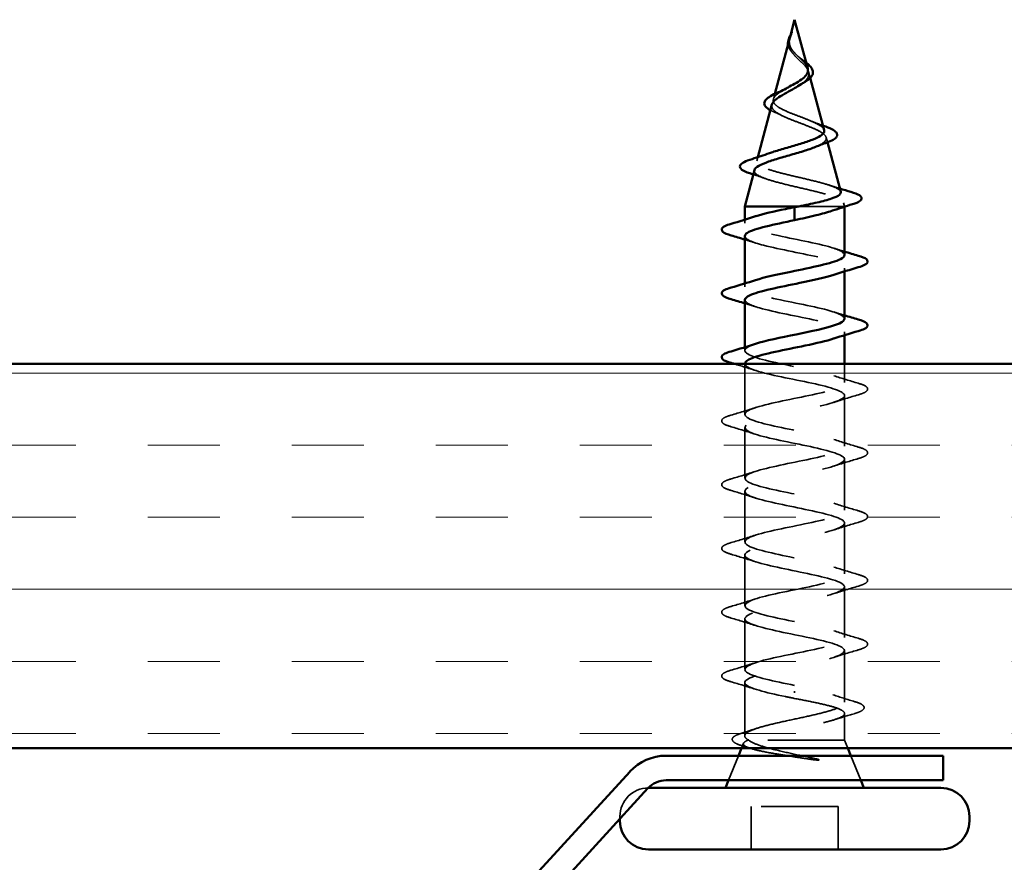
# Model space of a CAD drawing. Units: inches. Extents: x 0.2 to 32.7, y -2.4 to 56.6.
# Drawn here: x 4.1 to 5.4, y 5 to 6.1 of the extents above; entities that cross this region are included whole.
import ezdxf

# ---------------------------------------------------------------- set-up
doc = ezdxf.new("R2010")
doc.units = ezdxf.units.IN
doc.header["$MEASUREMENT"] = 0
doc.linetypes.add('DASHED', pattern=[0.2067, 0.1654, -0.0413])
for name, color, linetype, lineweight in [('Hatch (ANSI)', 7, 'Continuous', 18), ('Hidden (ANSI)', 7, 'DASHED', 35), ('Visible (ANSI)', 7, 'Continuous', 50)]:
    doc.layers.add(name, color=color, linetype=linetype, lineweight=lineweight)

msp = doc.modelspace()

# ---------------------------------------------------------------- hatches: boundary and pattern name
at = {"layer": 'Hatch (ANSI)', "true_color": 0x804000}
h = msp.add_hatch(dxfattribs=at)
h.set_pattern_fill('INSUL', color=36, scale=0.75, style=0)
h.paths.add_polyline_path([(1.52885, 5.63738), (10.09034, 5.63738), (10.09034, 5.13738), (1.52885, 5.13738)])

# ---------------------------------------------------------------- linework, layer by layer
at = {"layer": 'Hidden (ANSI)', "ltscale": 0.008083}
msp.add_line((5.14996, 6.06636), (5.14885, 6.06221), dxfattribs=at)
at = {"layer": 'Hidden (ANSI)', "ltscale": 0.015505}
msp.add_line((5.1732, 6.01752), (5.17531, 6.00961), dxfattribs=at)
at = {"layer": 'Hidden (ANSI)', "ltscale": 0.01352}
msp.add_line((5.12921, 5.98879), (5.12736, 5.98188), dxfattribs=at)
at = {"layer": 'Hidden (ANSI)', "ltscale": 0.012544}
msp.add_line((5.19602, 5.9322), (5.19773, 5.92578), dxfattribs=at)
at = {"layer": 'Hidden (ANSI)', "ltscale": 0.009598}
msp.add_line((5.10719, 5.90647), (5.10587, 5.90155), dxfattribs=at)
at = {"layer": 'Hidden (ANSI)', "ltscale": 0.008756}
msp.add_line((5.21884, 5.84687), (5.22004, 5.84238), dxfattribs=at)
at = {"layer": 'Hidden (ANSI)', "ltscale": 0.143024}
msp.add_line((5.21652, 5.84238), (5.1605, 5.84238), dxfattribs=at)
at = {"layer": 'Hidden (ANSI)', "ltscale": 0.040848}
msp.add_line((5.22004, 5.84238), (5.21652, 5.84238), dxfattribs=at)
at = {"layer": 'Hidden (ANSI)', "ltscale": 0.000604806}
msp.add_line((5.22004, 5.84201), (5.22004, 5.84238), dxfattribs=at)
at = {"layer": 'Hidden (ANSI)', "ltscale": 0.008255}
for p, q in [((5.09004, 5.82063), (5.09004, 5.82501)), ((5.22004, 5.75774), (5.22004, 5.76213)), ((5.09004, 5.73763), (5.09004, 5.74201)), ((5.22004, 5.67474), (5.22004, 5.67913)), ((5.09004, 5.65463), (5.09004, 5.65901))]:
    msp.add_line(p, q, dxfattribs=at)
at = {"layer": 'Hidden (ANSI)', "ltscale": 0.125134}
msp.add_line((5.09004, 5.57163), (5.09004, 5.63738), dxfattribs=at)
at = {"layer": 'Hidden (ANSI)', "ltscale": 0.046089}
msp.add_line((5.22004, 5.61313), (5.22004, 5.63738), dxfattribs=at)
at = {"layer": 'Hidden (ANSI)', "ltscale": 0.12561}
for p, q in [((5.22004, 5.53013), (5.22004, 5.59613)), ((5.09004, 5.48863), (5.09004, 5.55463)), ((5.22004, 5.44713), (5.22004, 5.51313)), ((5.09004, 5.40563), (5.09004, 5.47163)), ((5.22004, 5.36413), (5.22004, 5.43013)), ((5.09004, 5.32263), (5.09004, 5.38863)), ((5.22004, 5.28113), (5.22004, 5.34713)), ((5.09004, 5.23963), (5.09004, 5.30563))]:
    msp.add_line(p, q, dxfattribs=at)
at = {"layer": 'Hidden (ANSI)', "ltscale": 0.127866}
msp.add_line((5.22004, 5.19694), (5.22004, 5.26413), dxfattribs=at)
at = {"layer": 'Hidden (ANSI)', "ltscale": 0.132378}
msp.add_line((5.09004, 5.15307), (5.09004, 5.22263), dxfattribs=at)
at = {"layer": 'Hidden (ANSI)', "ltscale": 0.004924}
msp.add_line((5.15504, 5.20941), (5.15504, 5.21135), dxfattribs=at)
at = {"layer": 'Hidden (ANSI)', "ltscale": 0.06644}
msp.add_line((5.22004, 5.14738), (5.22004, 5.18231), dxfattribs=at)
at = {"layer": 'Hidden (ANSI)', "ltscale": 0.01263}
msp.add_line((5.08851, 5.14357), (5.08601, 5.13738), dxfattribs=at)
at = {"layer": 'Hidden (ANSI)', "ltscale": 0.347135}
msp.add_line((5.22004, 5.14738), (5.0937, 5.14738), dxfattribs=at)
at = {"layer": 'Hidden (ANSI)', "ltscale": 0.020437}
msp.add_line((5.22004, 5.14738), (5.22408, 5.13738), dxfattribs=at)
at = {"layer": 'Hidden (ANSI)', "ltscale": 0.065619}
for p, q in [((5.08198, 5.12738), (5.06908, 5.09538)), ((5.22811, 5.12738), (5.24101, 5.09538))]:
    msp.add_line(p, q, dxfattribs=at)
at = {"layer": 'Hidden (ANSI)', "ltscale": 0.215131}
msp.add_line((5.21154, 5.06138), (5.09854, 5.06138), dxfattribs=at)
at = {"layer": 'Hidden (ANSI)', "ltscale": 0.106563}
for p, q in [((5.09854, 5.00538), (5.09854, 5.06138)), ((5.21154, 5.00538), (5.21154, 5.06138))]:
    msp.add_line(p, q, dxfattribs=at)
at = {"layer": 'Hidden (ANSI)', "ltscale": 0.006099}
msp.add_line((4.92754, 5.04512), (4.92754, 5.04838), dxfattribs=at)
at = {"layer": 'Hidden (ANSI)', "ltscale": 0.110319}
msp.add_arc((4.96454, 5.04838), 0.037, 90.22844, 180, dxfattribs=at)
at = {"layer": 'Hidden (ANSI)', "ltscale": 0.016025}
msp.add_open_spline([(5.14813, 6.05819), (5.14821, 6.0592), (5.14837, 6.06021), (5.14893, 6.06267), (5.14939, 6.0641), (5.14993, 6.06557)], degree=3, knots=[0, 0, 0, 0, 0.009046419, 0.009046419, 0.021574315, 0.021574315, 0.021574315, 0.021574315], dxfattribs=at)
at = {"layer": 'Hidden (ANSI)', "ltscale": 0.007803}
msp.add_open_spline([(5.14993, 6.06557), (5.15053, 6.06722), (5.15108, 6.0685), (5.15137, 6.06914), (5.15141, 6.06923), (5.15145, 6.06931)], degree=3, knots=[0, 0, 0, 0, 0.01397013, 0.01397013, 0.015966772, 0.015966772, 0.015966772, 0.015966772], dxfattribs=at)
at = {"layer": 'Hidden (ANSI)', "ltscale": 0.02711}
msp.add_open_spline([(5.15194, 6.04249), (5.15018, 6.04445), (5.14869, 6.04655), (5.14705, 6.05016), (5.14662, 6.05167), (5.14643, 6.05319)], degree=3, knots=[0, 0, 0, 0, 0.021449692, 0.021449692, 0.036094367, 0.036094367, 0.036094367, 0.036094367], dxfattribs=at)
at = {"layer": 'Hidden (ANSI)', "ltscale": 0.159827}
msp.add_open_spline([(5.14755, 6.05592), (5.14734, 6.05311), (5.14777, 6.05048), (5.14996, 6.04525), (5.15163, 6.04281), (5.15579, 6.03792), (5.15817, 6.03561), (5.16302, 6.03097), (5.16539, 6.02876), (5.1695, 6.02431), (5.17116, 6.02216), (5.17331, 6.01786), (5.17374, 6.01577), (5.17318, 6.01157), (5.17215, 6.00953), (5.16885, 6.00557), (5.16667, 6.0037), (5.16385, 6.00168), (5.16361, 6.00151), (5.16337, 6.00134)], degree=3, knots=[0, 0, 0, 0, 0.02542118, 0.02542118, 0.05061597, 0.05061597, 0.07599611, 0.07599611, 0.10184452, 0.10184452, 0.12835573, 0.12835573, 0.15566688, 0.15566688, 0.18387744, 0.18387744, 0.21097071, 0.21097071, 0.21345006, 0.21345006, 0.21345006, 0.21345006], dxfattribs=at)
at = {"layer": 'Hidden (ANSI)', "ltscale": 0.007186}
msp.add_open_spline([(5.14806, 6.05918), (5.14794, 6.05866), (5.14783, 6.05813), (5.14766, 6.05704), (5.14759, 6.05648), (5.14755, 6.05592)], degree=3, knots=[0, 0, 0, 0, 0.0046577974, 0.0046577974, 0.0097216205, 0.0097216205, 0.0097216205, 0.0097216205], dxfattribs=at)
at = {"layer": 'Hidden (ANSI)', "ltscale": 0.097141}
msp.add_open_spline([(5.17199, 6.02204), (5.17174, 6.02294), (5.17137, 6.02386), (5.16984, 6.02674), (5.16829, 6.02871), (5.16451, 6.03279), (5.16236, 6.03481), (5.158, 6.03902), (5.15587, 6.04111), (5.15215, 6.04549), (5.15063, 6.04767), (5.14898, 6.05133), (5.14855, 6.05269), (5.14807, 6.05544), (5.14802, 6.05679), (5.14813, 6.05819)], degree=3, knots=[0.09514628, 0.09514628, 0.09514628, 0.09514628, 0.10684016, 0.10684016, 0.13128192, 0.13128192, 0.1549776, 0.1549776, 0.17805851, 0.17805851, 0.20070773, 0.20070773, 0.21389493, 0.21389493, 0.22660204, 0.22660204, 0.22660204, 0.22660204], dxfattribs=at)
at = {"layer": 'Hidden (ANSI)', "ltscale": 0.002106}
msp.add_open_spline([(5.14831, 6.06019), (5.14822, 6.05986), (5.14813, 6.05952), (5.14806, 6.05918)], degree=3, dxfattribs=at)
at = {"layer": 'Hidden (ANSI)', "ltscale": 0.003615}
msp.add_open_spline([(5.15267, 6.04163), (5.15244, 6.04192), (5.1522, 6.04221), (5.15194, 6.04249)], degree=3, dxfattribs=at)
at = {"layer": 'Hidden (ANSI)', "ltscale": 0.008329}
msp.add_open_spline([(5.15829, 6.03876), (5.15894, 6.03812), (5.15967, 6.03748), (5.16048, 6.03686)], degree=3, dxfattribs=at)
at = {"layer": 'Hidden (ANSI)', "ltscale": 0.023657}
msp.add_open_spline([(5.16048, 6.03686), (5.16253, 6.03528), (5.16463, 6.03372), (5.16777, 6.03134), (5.1689, 6.03045), (5.16997, 6.02959)], degree=3, knots=[0, 0, 0, 0, 0.0197555, 0.0197555, 0.03155682, 0.03155682, 0.03155682, 0.03155682], dxfattribs=at)
at = {"layer": 'Hidden (ANSI)', "ltscale": 0.273476}
msp.add_open_spline([(5.19347, 5.94171), (5.19322, 5.94267), (5.19264, 5.94363), (5.19015, 5.94633), (5.18761, 5.94805), (5.18099, 5.95154), (5.17702, 5.95327), (5.1683, 5.95678), (5.16365, 5.95851), (5.1544, 5.96203), (5.14989, 5.96377), (5.14169, 5.96731), (5.13807, 5.96905), (5.13223, 5.97261), (5.13004, 5.97436), (5.12738, 5.97793), (5.1269, 5.9797), (5.12764, 5.9833), (5.12882, 5.98508), (5.13257, 5.98869), (5.13506, 5.99049), (5.1399, 5.9935), (5.14191, 5.99466), (5.14403, 5.99585)], degree=3, knots=[1.06252879, 1.06252879, 1.06252879, 1.06252879, 1.08606975, 1.08606975, 1.12732083, 1.12732083, 1.16735583, 1.16735583, 1.2061815, 1.2061815, 1.24380561, 1.24380561, 1.2802371, 1.2802371, 1.3154864, 1.3154864, 1.34956567, 1.34956567, 1.38248924, 1.38248924, 1.41427414, 1.41427414, 1.43406355, 1.43406355, 1.43406355, 1.43406355], dxfattribs=at)
at = {"layer": 'Hidden (ANSI)', "ltscale": 0.304577}
msp.add_open_spline([(5.12548, 5.97486), (5.1253, 5.97419), (5.12523, 5.97353), (5.12538, 5.97093), (5.12644, 5.96904), (5.13034, 5.96523), (5.13318, 5.96336), (5.14031, 5.95958), (5.14455, 5.95771), (5.15384, 5.95395), (5.1588, 5.95209), (5.16872, 5.94835), (5.17356, 5.9465), (5.18238, 5.94277), (5.18623, 5.94093), (5.19231, 5.93721), (5.19442, 5.93538), (5.19651, 5.93167), (5.19641, 5.92985), (5.19389, 5.92615), (5.19144, 5.92433), (5.18633, 5.92163), (5.18445, 5.92076), (5.18238, 5.9199)], degree=3, knots=[0.12073055, 0.12073055, 0.12073055, 0.12073055, 0.13294907, 0.13294907, 0.16911177, 0.16911177, 0.20648327, 0.20648327, 0.24507753, 0.24507753, 0.28490644, 0.28490644, 0.32598016, 0.32598016, 0.36830746, 0.36830746, 0.41189593, 0.41189593, 0.4567522, 0.4567522, 0.50288206, 0.50288206, 0.52520595, 0.52520595, 0.52520595, 0.52520595], dxfattribs=at)
at = {"layer": 'Hidden (ANSI)', "ltscale": 0.015929}
msp.add_open_spline([(5.12882, 5.96504), (5.12688, 5.96586), (5.1251, 5.9667), (5.12353, 5.96755)], degree=3, dxfattribs=at)
at = {"layer": 'Hidden (ANSI)', "ltscale": 0.022048}
msp.add_open_spline([(5.13808, 5.96078), (5.13518, 5.96225), (5.13205, 5.96367), (5.12882, 5.96504)], degree=3, dxfattribs=at)
at = {"layer": 'Hidden (ANSI)', "ltscale": 0.03342}
msp.add_open_spline([(5.17645, 5.95346), (5.18134, 5.95139), (5.18657, 5.94943), (5.19191, 5.94756)], degree=3, dxfattribs=at)
at = {"layer": 'Hidden (ANSI)', "ltscale": 0.409752}
msp.add_open_spline([(5.21496, 5.86138), (5.21485, 5.8618), (5.21464, 5.86222), (5.21313, 5.86432), (5.2104, 5.866), (5.20226, 5.86939), (5.19698, 5.87107), (5.18464, 5.87447), (5.17774, 5.87615), (5.1633, 5.87956), (5.15592, 5.88124), (5.1417, 5.88465), (5.135, 5.88633), (5.1232, 5.88974), (5.11819, 5.89143), (5.11053, 5.89484), (5.10791, 5.89653), (5.10539, 5.89995), (5.10546, 5.90164), (5.10822, 5.90507), (5.11083, 5.90676), (5.11672, 5.90951), (5.11925, 5.91053), (5.12207, 5.91155)], degree=3, knots=[0.24212812, 0.24212812, 0.24212812, 0.24212812, 0.25739843, 0.25739843, 0.31859094, 0.31859094, 0.37852246, 0.37852246, 0.43719409, 0.43719409, 0.49460706, 0.49460706, 0.55076272, 0.55076272, 0.60566256, 0.60566256, 0.65930824, 0.65930824, 0.71170162, 0.71170162, 0.76284473, 0.76284473, 0.79275404, 0.79275404, 0.79275404, 0.79275404], dxfattribs=at)
at = {"layer": 'Hidden (ANSI)', "ltscale": 0.399103}
msp.add_open_spline([(5.10266, 5.88953), (5.10218, 5.88775), (5.10307, 5.886), (5.10755, 5.88242), (5.11124, 5.88063), (5.12102, 5.877), (5.12706, 5.8752), (5.14073, 5.87158), (5.14825, 5.86979), (5.16376, 5.86617), (5.1716, 5.86438), (5.18652, 5.86076), (5.19342, 5.85897), (5.20531, 5.85536), (5.21012, 5.85357), (5.21646, 5.8502), (5.21825, 5.84864), (5.21932, 5.84549), (5.21855, 5.84393), (5.21652, 5.84238)], degree=3, knots=[0.80829347, 0.80829347, 0.80829347, 0.80829347, 0.86181413, 0.86181413, 0.91827504, 0.91827504, 0.97603946, 0.97603946, 1.03510922, 1.03510922, 1.09548596, 1.09548596, 1.15717118, 1.15717118, 1.22016621, 1.22016621, 1.27615211, 1.27615211, 1.33318434, 1.33318434, 1.33318434, 1.33318434], dxfattribs=at)
at = {"layer": 'Hidden (ANSI)', "ltscale": 0.031567}
msp.add_open_spline([(5.11635, 5.87873), (5.1114, 5.88055), (5.10632, 5.88231), (5.10118, 5.88401)], degree=3, dxfattribs=at)
at = {"layer": 'Hidden (ANSI)', "ltscale": 0.028043}
msp.add_open_spline([(5.19997, 5.87003), (5.20454, 5.86852), (5.20917, 5.86705), (5.21383, 5.86562)], degree=3, dxfattribs=at)
at = {"layer": 'Hidden (ANSI)', "ltscale": 0.048572}
msp.add_open_spline([(5.21652, 5.84238), (5.21381, 5.84051), (5.20961, 5.83867), (5.20415, 5.83681)], degree=3, dxfattribs=at)
at = {"layer": 'Hidden (ANSI)', "ltscale": 0.479814}
msp.add_open_spline([(5.21975, 5.77913), (5.21955, 5.78275), (5.21232, 5.78638), (5.19924, 5.79), (5.17961, 5.79544), (5.14823, 5.80088), (5.12459, 5.80632), (5.10094, 5.81176), (5.08674, 5.8172), (5.0908, 5.82264), (5.09249, 5.82491), (5.09732, 5.82718), (5.10429, 5.82945)], degree=3, knots=[42.4115008, 42.4115008, 42.4115008, 42.4115008, 43.2346931, 43.2346931, 43.2346931, 44.46997, 44.46997, 44.46997, 45.705247, 45.705247, 45.705247, 46.2212451, 46.2212451, 46.2212451, 46.2212451], dxfattribs=at)
at = {"layer": 'Hidden (ANSI)', "ltscale": 0.028264}
for points in [[(5.10402, 5.7948), (5.09941, 5.79631), (5.09474, 5.79779), (5.09004, 5.79924)], [(5.20607, 5.78795), (5.21068, 5.78644), (5.21535, 5.78496), (5.22004, 5.78351)], [(5.10402, 5.7118), (5.09941, 5.71331), (5.09474, 5.71479), (5.09004, 5.71624)], [(5.20607, 5.70495), (5.21068, 5.70344), (5.21535, 5.70196), (5.22004, 5.70051)]]:
    msp.add_open_spline(points, degree=3, dxfattribs=at)
at = {"layer": 'Hidden (ANSI)', "ltscale": 0.479802}
msp.add_open_spline([(5.09028, 5.80363), (5.09054, 5.79966), (5.09936, 5.7957), (5.11463, 5.79174), (5.13559, 5.7863), (5.16719, 5.78086), (5.1898, 5.77542), (5.21242, 5.76998), (5.22442, 5.76454), (5.21835, 5.75911), (5.21619, 5.75717), (5.2118, 5.75524), (5.20585, 5.7533)], degree=3, knots=[-45.5530935, -45.5530935, -45.5530935, -45.5530935, -44.6533359, -44.6533359, -44.6533359, -43.418059, -43.418059, -43.418059, -42.182782, -42.182782, -42.182782, -41.7433492, -41.7433492, -41.7433492, -41.7433492], dxfattribs=at)
at = {"layer": 'Hidden (ANSI)', "ltscale": 0.479797}
msp.add_open_spline([(5.21984, 5.69613), (5.21956, 5.70022), (5.21006, 5.70432), (5.1939, 5.70841), (5.17245, 5.71385), (5.14081, 5.71929), (5.11864, 5.72473), (5.09647, 5.73017), (5.08536, 5.73561), (5.09221, 5.74105), (5.09448, 5.74285), (5.09867, 5.74465), (5.10422, 5.74645)], degree=3, knots=[36.1283155, 36.1283155, 36.1283155, 36.1283155, 37.0583084, 37.0583084, 37.0583084, 38.2935853, 38.2935853, 38.2935853, 39.5288622, 39.5288622, 39.5288622, 39.9380598, 39.9380598, 39.9380598, 39.9380598], dxfattribs=at)
at = {"layer": 'Hidden (ANSI)', "ltscale": 0.479817}
msp.add_open_spline([(5.09037, 5.72063), (5.09053, 5.71714), (5.09719, 5.71364), (5.10943, 5.71015), (5.1285, 5.70471), (5.15974, 5.69927), (5.18375, 5.69383), (5.20776, 5.68839), (5.22282, 5.68296), (5.21956, 5.67752), (5.21812, 5.67511), (5.21315, 5.67271), (5.20579, 5.6703)], degree=3, knots=[-39.2699082, -39.2699082, -39.2699082, -39.2699082, -38.4769512, -38.4769512, -38.4769512, -37.2416742, -37.2416742, -37.2416742, -36.0063973, -36.0063973, -36.0063973, -35.4601639, -35.4601639, -35.4601639, -35.4601639], dxfattribs=at)
at = {"layer": 'Hidden (ANSI)', "ltscale": 1.076801}
msp.add_open_spline([(5.15504, 5.21888), (5.12828, 5.22432), (5.10248, 5.22976), (5.09367, 5.23519), (5.08486, 5.24063), (5.09367, 5.24607), (5.11463, 5.25151), (5.13559, 5.25695), (5.16719, 5.26239), (5.1898, 5.26783), (5.21242, 5.27327), (5.22442, 5.27871), (5.21835, 5.28415), (5.21228, 5.28959), (5.18859, 5.29503), (5.16197, 5.30047), (5.13536, 5.30591), (5.10776, 5.31134), (5.0963, 5.31678), (5.08484, 5.32222), (5.09036, 5.32766), (5.10943, 5.3331), (5.1285, 5.33854), (5.15974, 5.34398), (5.18375, 5.34942), (5.20776, 5.35486), (5.22282, 5.3603), (5.21956, 5.36574), (5.21631, 5.37118), (5.19498, 5.37662), (5.16882, 5.38206), (5.14267, 5.38749), (5.11357, 5.39293), (5.0996, 5.39837), (5.08563, 5.40381), (5.0878, 5.40925), (5.10475, 5.41469), (5.12171, 5.42013), (5.15224, 5.42557), (5.17737, 5.43101), (5.20251, 5.43645), (5.22044, 5.44189), (5.22004, 5.44733), (5.21963, 5.45277), (5.20092, 5.4582), (5.17552, 5.46364), (5.15011, 5.46908), (5.11986, 5.47452), (5.10353, 5.47996), (5.08721, 5.4854), (5.086, 5.49084), (5.10065, 5.49628), (5.1153, 5.50172), (5.14476, 5.50716), (5.17074, 5.5126), (5.19671, 5.51804), (5.21732, 5.52348), (5.21977, 5.52892), (5.22222, 5.53435), (5.20633, 5.53979), (5.18198, 5.54523), (5.15762, 5.55067), (5.12654, 5.55611), (5.10805, 5.56155), (5.08956, 5.56699), (5.08499, 5.57243), (5.09717, 5.57787), (5.10935, 5.58331), (5.13741, 5.58875), (5.16392, 5.59419), (5.19044, 5.59963), (5.21349, 5.60507), (5.21877, 5.6105), (5.22405, 5.61594), (5.21117, 5.62138), (5.18813, 5.62682), (5.16509, 5.63226), (5.13356, 5.6377), (5.11311, 5.64314), (5.09266, 5.64858), (5.08477, 5.65402), (5.09434, 5.65946), (5.09669, 5.66079), (5.10004, 5.66212), (5.10415, 5.66345)], degree=3, knots=[0, 0, 0, 0, 1.2352769, 1.2352769, 1.2352769, 2.4705539, 2.4705539, 2.4705539, 3.7058308, 3.7058308, 3.7058308, 4.9411078, 4.9411078, 4.9411078, 6.1763847, 6.1763847, 6.1763847, 7.4116617, 7.4116617, 7.4116617, 8.6469386, 8.6469386, 8.6469386, 9.8822156, 9.8822156, 9.8822156, 11.1174925, 11.1174925, 11.1174925, 12.3527695, 12.3527695, 12.3527695, 13.5880464, 13.5880464, 13.5880464, 14.8233233, 14.8233233, 14.8233233, 16.0586003, 16.0586003, 16.0586003, 17.2938772, 17.2938772, 17.2938772, 18.5291542, 18.5291542, 18.5291542, 19.7644311, 19.7644311, 19.7644311, 20.9997081, 20.9997081, 20.9997081, 22.234985, 22.234985, 22.234985, 23.470262, 23.470262, 23.470262, 24.7055389, 24.7055389, 24.7055389, 25.9408158, 25.9408158, 25.9408158, 27.1760928, 27.1760928, 27.1760928, 28.4113697, 28.4113697, 28.4113697, 29.6466467, 29.6466467, 29.6466467, 30.8819236, 30.8819236, 30.8819236, 32.1172006, 32.1172006, 32.1172006, 33.3524775, 33.3524775, 33.3524775, 33.6548745, 33.6548745, 33.6548745, 33.6548745], dxfattribs=at)
at = {"layer": 'Hidden (ANSI)', "ltscale": 0.055764}
msp.add_open_spline([(5.10402, 5.6288), (5.09493, 5.63178), (5.08565, 5.63462), (5.07633, 5.63738)], degree=3, dxfattribs=at)
at = {"layer": 'Hidden (ANSI)', "ltscale": 1.055451}
msp.add_open_spline([(5.09042, 5.63763), (5.09048, 5.63461), (5.09534, 5.63158), (5.10475, 5.62856), (5.12171, 5.62312), (5.15224, 5.61768), (5.17737, 5.61224), (5.20251, 5.60681), (5.22044, 5.60137), (5.22004, 5.59593), (5.21963, 5.59049), (5.20092, 5.58505), (5.17552, 5.57961), (5.15011, 5.57417), (5.11986, 5.56873), (5.10353, 5.56329), (5.08721, 5.55785), (5.086, 5.55241), (5.10065, 5.54697), (5.1153, 5.54153), (5.14476, 5.53609), (5.17074, 5.53066), (5.19671, 5.52522), (5.21732, 5.51978), (5.21977, 5.51434), (5.22222, 5.5089), (5.20633, 5.50346), (5.18198, 5.49802), (5.15762, 5.49258), (5.12654, 5.48714), (5.10805, 5.4817), (5.08956, 5.47626), (5.08499, 5.47082), (5.09717, 5.46538), (5.10935, 5.45994), (5.13741, 5.45451), (5.16392, 5.44907), (5.19044, 5.44363), (5.21349, 5.43819), (5.21877, 5.43275), (5.22405, 5.42731), (5.21117, 5.42187), (5.18813, 5.41643), (5.16509, 5.41099), (5.13356, 5.40555), (5.11311, 5.40011), (5.09266, 5.39467), (5.08477, 5.38923), (5.09434, 5.3838), (5.10392, 5.37836), (5.13026, 5.37292), (5.15701, 5.36748), (5.18376, 5.36204), (5.20899, 5.3566), (5.21704, 5.35116), (5.22508, 5.34572), (5.21536, 5.34028), (5.1939, 5.33484), (5.17245, 5.3294), (5.14081, 5.32396), (5.11864, 5.31852), (5.09647, 5.31308), (5.08536, 5.30765), (5.09221, 5.30221), (5.09907, 5.29677), (5.12339, 5.29133), (5.15007, 5.28589), (5.17676, 5.28045), (5.20388, 5.27501), (5.2146, 5.26957), (5.22532, 5.26413), (5.21886, 5.25869), (5.19924, 5.25325), (5.17961, 5.24781), (5.14823, 5.24237), (5.12459, 5.23693), (5.10094, 5.2315), (5.08674, 5.22606), (5.0908, 5.22062), (5.09485, 5.21518), (5.11688, 5.20974), (5.14319, 5.2043), (5.1471, 5.20349), (5.15107, 5.20268), (5.15504, 5.20188)], degree=3, knots=[-32.9867229, -32.9867229, -32.9867229, -32.9867229, -32.3005665, -32.3005665, -32.3005665, -31.0652895, -31.0652895, -31.0652895, -29.8300126, -29.8300126, -29.8300126, -28.5947356, -28.5947356, -28.5947356, -27.3594587, -27.3594587, -27.3594587, -26.1241817, -26.1241817, -26.1241817, -24.8889048, -24.8889048, -24.8889048, -23.6536278, -23.6536278, -23.6536278, -22.4183509, -22.4183509, -22.4183509, -21.183074, -21.183074, -21.183074, -19.947797, -19.947797, -19.947797, -18.7125201, -18.7125201, -18.7125201, -17.4772431, -17.4772431, -17.4772431, -16.2419662, -16.2419662, -16.2419662, -15.0066892, -15.0066892, -15.0066892, -13.7714123, -13.7714123, -13.7714123, -12.5361353, -12.5361353, -12.5361353, -11.3008584, -11.3008584, -11.3008584, -10.0655815, -10.0655815, -10.0655815, -8.8303045, -8.8303045, -8.8303045, -7.5950276, -7.5950276, -7.5950276, -6.3597506, -6.3597506, -6.3597506, -5.1244737, -5.1244737, -5.1244737, -3.8891967, -3.8891967, -3.8891967, -2.6539198, -2.6539198, -2.6539198, -1.4186428, -1.4186428, -1.4186428, -0.1833659, -0.1833659, -0.1833659, 0, 0, 0, 0], dxfattribs=at)
at = {"layer": 'Hidden (ANSI)', "ltscale": 0.063877}
for points in [[(5.20607, 5.62195), (5.21648, 5.61854), (5.22714, 5.61531), (5.23783, 5.61218)], [(5.23783, 5.59707), (5.22714, 5.59394), (5.21648, 5.59072), (5.20607, 5.5873)], [(5.07226, 5.57068), (5.08295, 5.57381), (5.09361, 5.57704), (5.10402, 5.58045)], [(5.10402, 5.5458), (5.09361, 5.54922), (5.08295, 5.55244), (5.07226, 5.55557)], [(5.20607, 5.53895), (5.21648, 5.53554), (5.22714, 5.53231), (5.23783, 5.52918)], [(5.23783, 5.51407), (5.22714, 5.51094), (5.21648, 5.50772), (5.20607, 5.5043)], [(5.07226, 5.48768), (5.08295, 5.49081), (5.09361, 5.49404), (5.10402, 5.49745)], [(5.10402, 5.4628), (5.09361, 5.46622), (5.08295, 5.46944), (5.07226, 5.47257)], [(5.20607, 5.45595), (5.21648, 5.45254), (5.22714, 5.44931), (5.23783, 5.44618)], [(5.23783, 5.43107), (5.22714, 5.42794), (5.21648, 5.42472), (5.20607, 5.4213)], [(5.07226, 5.40468), (5.08295, 5.40781), (5.09361, 5.41104), (5.10402, 5.41445)], [(5.10402, 5.3798), (5.09361, 5.38322), (5.08295, 5.38644), (5.07226, 5.38957)], [(5.20607, 5.37295), (5.21648, 5.36954), (5.22714, 5.36631), (5.23783, 5.36318)], [(5.23783, 5.34807), (5.22714, 5.34494), (5.21648, 5.34172), (5.20607, 5.3383)], [(5.07226, 5.32168), (5.08295, 5.32481), (5.09361, 5.32804), (5.10402, 5.33145)], [(5.10402, 5.2968), (5.09361, 5.30022), (5.08295, 5.30344), (5.07226, 5.30657)], [(5.20607, 5.28995), (5.21648, 5.28654), (5.22714, 5.28331), (5.23783, 5.28018)], [(5.23783, 5.26507), (5.22714, 5.26194), (5.21648, 5.25872), (5.20607, 5.2553)], [(5.07226, 5.23868), (5.08295, 5.24181), (5.09361, 5.24504), (5.10402, 5.24845)], [(5.10402, 5.2138), (5.09361, 5.21722), (5.08295, 5.22044), (5.07226, 5.22357)]]:
    msp.add_open_spline(points, degree=3, dxfattribs=at)
at = {"layer": 'Hidden (ANSI)', "ltscale": 0.181803}
for points in [[(5.23783, 5.61218), (5.24289, 5.61069), (5.24645, 5.60924), (5.24941, 5.60672), (5.25006, 5.60571), (5.25002, 5.60275), (5.24839, 5.60136), (5.24391, 5.59906), (5.2412, 5.59806), (5.23783, 5.59707)], [(5.07226, 5.55557), (5.0672, 5.55706), (5.06364, 5.55852), (5.06068, 5.56104), (5.06003, 5.56205), (5.06007, 5.56501), (5.0617, 5.5664), (5.06618, 5.5687), (5.06889, 5.56969), (5.07226, 5.57068)], [(5.23783, 5.52918), (5.24289, 5.52769), (5.24645, 5.52624), (5.24941, 5.52372), (5.25006, 5.52271), (5.25002, 5.51975), (5.24839, 5.51836), (5.24391, 5.51606), (5.2412, 5.51506), (5.23783, 5.51407)], [(5.07226, 5.47257), (5.0672, 5.47406), (5.06364, 5.47552), (5.06068, 5.47804), (5.06003, 5.47905), (5.06007, 5.48201), (5.0617, 5.4834), (5.06618, 5.4857), (5.06889, 5.48669), (5.07226, 5.48768)], [(5.23783, 5.44618), (5.24289, 5.44469), (5.24645, 5.44324), (5.24941, 5.44072), (5.25006, 5.43971), (5.25002, 5.43675), (5.24839, 5.43536), (5.24391, 5.43306), (5.2412, 5.43206), (5.23783, 5.43107)], [(5.07226, 5.38957), (5.0672, 5.39106), (5.06364, 5.39252), (5.06068, 5.39504), (5.06003, 5.39605), (5.06007, 5.39901), (5.0617, 5.4004), (5.06618, 5.4027), (5.06889, 5.40369), (5.07226, 5.40468)], [(5.23783, 5.36318), (5.24289, 5.36169), (5.24645, 5.36024), (5.24941, 5.35772), (5.25006, 5.35671), (5.25002, 5.35375), (5.24839, 5.35236), (5.24391, 5.35006), (5.2412, 5.34906), (5.23783, 5.34807)], [(5.07226, 5.30657), (5.0672, 5.30806), (5.06364, 5.30952), (5.06068, 5.31204), (5.06003, 5.31305), (5.06007, 5.31601), (5.0617, 5.3174), (5.06618, 5.3197), (5.06889, 5.32069), (5.07226, 5.32168)], [(5.23783, 5.28018), (5.24289, 5.27869), (5.24645, 5.27724), (5.24941, 5.27472), (5.25006, 5.27371), (5.25002, 5.27075), (5.24839, 5.26936), (5.24391, 5.26706), (5.2412, 5.26606), (5.23783, 5.26507)], [(5.07226, 5.22357), (5.0672, 5.22506), (5.06364, 5.22652), (5.06068, 5.22904), (5.06003, 5.23005), (5.06007, 5.23301), (5.0617, 5.2344), (5.06618, 5.2367), (5.06889, 5.23769), (5.07226, 5.23868)]]:
    msp.add_open_spline(points, degree=3, knots=[0, 0, 0, 0, 0.08068206, 0.08068206, 0.12137804, 0.12137804, 0.18811443, 0.18811443, 0.24184971, 0.24184971, 0.24184971, 0.24184971], dxfattribs=at)
at = {"layer": 'Hidden (ANSI)', "ltscale": 0.823453}
msp.add_open_spline([(5.09538, 5.14738), (5.09194, 5.14924), (5.09013, 5.15108), (5.08996, 5.1548), (5.09161, 5.15664), (5.09817, 5.16036), (5.10302, 5.1622), (5.11529, 5.16592), (5.12258, 5.16776), (5.13862, 5.17148), (5.14722, 5.17333), (5.16453, 5.17705), (5.17308, 5.17889), (5.18896, 5.18261), (5.19612, 5.18445), (5.20807, 5.18817), (5.21273, 5.19001), (5.21888, 5.19373), (5.22031, 5.19557), (5.2197, 5.19929), (5.21767, 5.20114), (5.2104, 5.20486), (5.20522, 5.2067), (5.19289, 5.21028), (5.18601, 5.21199), (5.17103, 5.21544), (5.16307, 5.21715), (5.15504, 5.21888)], degree=3, knots=[0, 0, 0, 0, 0.06748173, 0.06748173, 0.13496346, 0.13496346, 0.20244519, 0.20244519, 0.26992692, 0.26992692, 0.33740864, 0.33740864, 0.40489037, 0.40489037, 0.4723721, 0.4723721, 0.53985383, 0.53985383, 0.60733556, 0.60733556, 0.67481729, 0.67481729, 0.74229902, 0.74229902, 0.8048716, 0.8048716, 0.86744418, 0.86744418, 0.86744418, 0.86744418], dxfattribs=at)
at = {"layer": 'Hidden (ANSI)', "ltscale": 0.057624}
msp.add_open_spline([(5.20496, 5.20665), (5.21428, 5.20352), (5.22385, 5.20056), (5.23345, 5.19768)], degree=3, dxfattribs=at)
at = {"layer": 'Hidden (ANSI)', "ltscale": 0.551465}
msp.add_open_spline([(5.15504, 5.20188), (5.16366, 5.20023), (5.1722, 5.19859), (5.1881, 5.19529), (5.19531, 5.19365), (5.2074, 5.19035), (5.21217, 5.18871), (5.21858, 5.18541), (5.22017, 5.18377), (5.21991, 5.18047), (5.21806, 5.17883), (5.21116, 5.17553), (5.20618, 5.1739), (5.19371, 5.17059), (5.18636, 5.16896), (5.17026, 5.16565), (5.16168, 5.16402), (5.14445, 5.16071), (5.13597, 5.15908), (5.12028, 5.15578), (5.11323, 5.15414), (5.10434, 5.15164), (5.10166, 5.15079), (5.09707, 5.14908), (5.09517, 5.14823), (5.0937, 5.14738)], degree=3, knots=[0, 0, 0, 0, 0.06687142, 0.06687142, 0.13374283, 0.13374283, 0.20061425, 0.20061425, 0.26748567, 0.26748567, 0.33435708, 0.33435708, 0.4012285, 0.4012285, 0.46809992, 0.46809992, 0.53497133, 0.53497133, 0.60184275, 0.60184275, 0.66871417, 0.66871417, 0.70324308, 0.70324308, 0.737772, 0.737772, 0.737772, 0.737772], dxfattribs=at)
at = {"layer": 'Hidden (ANSI)', "ltscale": 0.180503}
msp.add_open_spline([(5.23345, 5.19768), (5.23842, 5.19619), (5.24193, 5.19472), (5.24485, 5.19218), (5.24549, 5.19117), (5.24549, 5.18823), (5.24394, 5.18681), (5.23935, 5.18433), (5.23626, 5.18318), (5.23236, 5.18203)], degree=3, knots=[0, 0, 0, 0, 0.07823642, 0.07823642, 0.11746311, 0.11746311, 0.18161919, 0.18161919, 0.24008214, 0.24008214, 0.24008214, 0.24008214], dxfattribs=at)
at = {"layer": 'Hidden (ANSI)', "ltscale": 0.050506}
msp.add_open_spline([(5.23236, 5.18203), (5.2239, 5.17955), (5.21548, 5.177), (5.20719, 5.17434)], degree=3, dxfattribs=at)
at = {"layer": 'Hidden (ANSI)', "ltscale": 0.177507}
msp.add_open_spline([(5.08785, 5.13989), (5.08294, 5.14137), (5.07921, 5.14285), (5.07444, 5.14597), (5.07322, 5.14808), (5.07487, 5.15165), (5.07669, 5.15291), (5.08128, 5.15506), (5.08367, 5.15593), (5.08648, 5.1568)], degree=3, knots=[0, 0, 0, 0, 0.06778169, 0.06778169, 0.13659621, 0.13659621, 0.19471937, 0.19471937, 0.23594903, 0.23594903, 0.23594903, 0.23594903], dxfattribs=at)
at = {"layer": 'Hidden (ANSI)', "ltscale": 0.037859}
msp.add_open_spline([(5.08648, 5.1568), (5.09276, 5.15874), (5.099, 5.16072), (5.10513, 5.16278)], degree=3, dxfattribs=at)
at = {"layer": 'Hidden (ANSI)', "ltscale": 0.297313}
msp.add_open_spline([(5.0937, 5.14738), (5.09026, 5.14587), (5.08846, 5.1444), (5.08826, 5.14144), (5.08994, 5.13997), (5.0967, 5.137), (5.10178, 5.13553), (5.11478, 5.13257), (5.12262, 5.1311), (5.1383, 5.12845), (5.14576, 5.12728), (5.16111, 5.12492), (5.16891, 5.12375), (5.17649, 5.12258)], degree=3, knots=[0, 0, 0, 0, 0.06713685, 0.06713685, 0.13596331, 0.13596331, 0.20647998, 0.20647998, 0.27868739, 0.27868739, 0.33737749, 0.33737749, 0.39716778, 0.39716778, 0.39716778, 0.39716778], dxfattribs=at)
at = {"layer": 'Hidden (ANSI)', "ltscale": 0.211688}
msp.add_open_spline([(5.18308, 5.12326), (5.17376, 5.12529), (5.16398, 5.12733), (5.14491, 5.13145), (5.1358, 5.13348), (5.11984, 5.13752), (5.11302, 5.13947), (5.10207, 5.14342), (5.09796, 5.14537), (5.09538, 5.14738)], degree=3, knots=[0, 0, 0, 0, 0.07588897, 0.07588897, 0.1494652, 0.1494652, 0.21768686, 0.21768686, 0.28372234, 0.28372234, 0.28372234, 0.28372234], dxfattribs=at)
at = {"layer": 'Hidden (ANSI)', "ltscale": 0.02077}
msp.add_open_spline([(5.09821, 5.1367), (5.09477, 5.13778), (5.09132, 5.13884), (5.08785, 5.13989)], degree=3, dxfattribs=at)
at = {"layer": 'Hidden (ANSI)', "ltscale": 0.029507}
msp.add_open_spline([(5.17649, 5.12258), (5.1785, 5.12227), (5.18054, 5.12201), (5.18424, 5.12168), (5.18559, 5.12164), (5.18649, 5.12174), (5.18669, 5.12177), (5.18685, 5.12184), (5.18688, 5.12186), (5.18691, 5.12189), (5.18692, 5.1219), (5.18694, 5.12193), (5.18694, 5.12194), (5.18694, 5.12197), (5.18693, 5.12198), (5.18692, 5.12201), (5.18691, 5.12202), (5.18688, 5.12206), (5.18686, 5.12209), (5.18676, 5.12216), (5.18667, 5.12221), (5.18624, 5.12242), (5.18571, 5.12259), (5.18461, 5.12292), (5.18382, 5.1231), (5.18308, 5.12326)], degree=3, knots=[0, 0, 0, 0, 0.015878436, 0.015878436, 0.030496322, 0.030496322, 0.033768739, 0.033768739, 0.034516096, 0.034516096, 0.034934038, 0.034934038, 0.035218632, 0.035218632, 0.035484827, 0.035484827, 0.035833283, 0.035833283, 0.03649102, 0.03649102, 0.038229075, 0.038229075, 0.045138635, 0.045138635, 0.057165667, 0.057165667, 0.057165667, 0.057165667], dxfattribs=at)
at = {"layer": 'Visible (ANSI)'}
for p, q in [((5.15504, 6.08538), (5.14996, 6.06636)), ((5.15504, 6.08538), (5.17199, 6.02204)), ((5.14831, 6.06019), (5.12921, 5.98879)), ((5.17531, 6.00961), (5.19347, 5.94171)), ((5.12548, 5.97486), (5.10719, 5.90647)), ((5.19773, 5.92578), (5.21496, 5.86138)), ((5.10266, 5.88953), (5.09004, 5.84238)), ((5.1605, 5.84238), (5.09004, 5.84238)), ((5.09004, 5.82501), (5.09004, 5.84238)), ((5.15504, 5.83385), (5.15504, 5.84138)), ((5.15504, 5.83385), (5.15504, 5.83191)), ((5.22004, 5.77913), (5.22004, 5.84201)), ((5.15504, 5.82438), (5.15504, 5.83191)), ((5.09004, 5.74201), (5.09004, 5.80363)), ((5.22004, 5.69613), (5.22004, 5.75774)), ((5.09004, 5.65901), (5.09004, 5.72063)), ((5.22004, 5.63738), (5.22004, 5.67474)), ((5.09004, 5.63738), (5.09004, 5.63763)), ((5.08601, 5.13738), (5.08198, 5.12738)), ((5.22408, 5.13738), (5.22811, 5.12738)), ((5.06908, 5.09538), (5.06504, 5.08538)), ((5.24101, 5.09538), (5.24504, 5.08538)), ((5.34554, 5.08538), (4.96454, 5.08538)), ((4.92754, 5.04238), (4.92754, 5.04512)), ((5.38254, 5.04238), (5.38254, 5.04838)), ((5.34554, 5.00538), (4.96454, 5.00538))]:
    msp.add_line(p, q, dxfattribs=at)
at = {"layer": 'Visible (ANSI)', "color": 36, "true_color": 0x804000}
for p, q in [((1.52885, 5.63738), (10.09034, 5.63738)), ((10.09034, 5.13738), (1.52885, 5.13738))]:
    msp.add_line(p, q, dxfattribs=at)
at = {"layer": 'Visible (ANSI)', "color": 5, "true_color": 0x0000ff}
for p, q in [((5.34854, 5.12738), (4.98764, 5.12738)), ((5.34854, 5.09538), (5.34854, 5.12738)), ((4.94043, 5.10659), (4.78247, 4.93402)), ((5.34854, 5.09538), (4.98764, 5.09538)), ((4.96403, 5.08498), (4.80607, 4.91241))]:
    msp.add_line(p, q, dxfattribs=at)
for radius in [0.064, 0.032]:
    msp.add_arc((4.98764, 5.06338), radius, 90, 137.53097, dxfattribs=at)
at = {"layer": 'Visible (ANSI)'}
for centre, start, end in [((4.96454, 5.04838), 90, 90.22844), ((5.34554, 5.04838), 0, 90), ((4.96454, 5.04238), 180, 270), ((5.34554, 5.04238), 270, 0)]:
    msp.add_arc(centre, 0.037, start, end, dxfattribs=at)
for points, knots in [([(5.14652, 6.05714), (5.14682, 6.05909), (5.14752, 6.06111), (5.14931, 6.06515), (5.15041, 6.06722), (5.15145, 6.06931)], [0, 0, 0, 0, 0.018475497, 0.018475497, 0.036282714, 0.036282714, 0.036282714, 0.036282714]), ([(5.15145, 6.06931), (5.15146, 6.06932), (5.15146, 6.06933), (5.15148, 6.06937), (5.1515, 6.06939), (5.15151, 6.06942), (5.15152, 6.06943), (5.15153, 6.06944), (5.15153, 6.06944), (5.15153, 6.06944), (5.15153, 6.06944), (5.15153, 6.06944), (5.15153, 6.06944), (5.15153, 6.06944), (5.15153, 6.06944), (5.15154, 6.06944), (5.15154, 6.06943), (5.15154, 6.06943), (5.15154, 6.06942), (5.15153, 6.0694), (5.15153, 6.06938), (5.15149, 6.06925), (5.15142, 6.06903), (5.15128, 6.06863), (5.15113, 6.06823), (5.15074, 6.06719), (5.15051, 6.06659), (5.14954, 6.06405), (5.14882, 6.06213), (5.14831, 6.06019)], [0.01596677, 0.01596677, 0.01596677, 0.01596677, 0.01635801, 0.01635801, 0.01712636, 0.01712636, 0.01759978, 0.01759978, 0.01773598, 0.01773598, 0.01781809, 0.01781809, 0.01788584, 0.01788584, 0.01795891, 0.01795891, 0.01807628, 0.01807628, 0.01833703, 0.01833703, 0.01916095, 0.01916095, 0.02439922, 0.02439922, 0.04499316, 0.04499316, 0.07213098, 0.07213098, 0.16184664, 0.16184664, 0.16184664, 0.16184664]), ([(5.14643, 6.05319), (5.14637, 6.0537), (5.14634, 6.05421), (5.14633, 6.05552), (5.14639, 6.05633), (5.14652, 6.05714)], [0.036094367, 0.036094367, 0.036094367, 0.036094367, 0.041023118, 0.041023118, 0.048693085, 0.048693085, 0.048693085, 0.048693085]), ([(5.16997, 6.02959), (5.17072, 6.02897), (5.17144, 6.02837), (5.17387, 6.02621), (5.17537, 6.02468), (5.17767, 6.02157), (5.17846, 6.01996), (5.17906, 6.01672), (5.17883, 6.01505), (5.17741, 6.01193), (5.17624, 6.01045), (5.1739, 6.00827), (5.17295, 6.0075), (5.17062, 6.00583), (5.16919, 6.00492), (5.16764, 6.00403)], [0.03155682, 0.03155682, 0.03155682, 0.03155682, 0.03988666, 0.03988666, 0.0616204, 0.0616204, 0.08488787, 0.08488787, 0.10885198, 0.10885198, 0.13211452, 0.13211452, 0.14507713, 0.14507713, 0.16101236, 0.16101236, 0.16101236, 0.16101236]), ([(5.15504, 6.00196), (5.15823, 6.00378), (5.16123, 6.00562), (5.16636, 6.00938), (5.16844, 6.01125), (5.17133, 6.01507), (5.17215, 6.01696), (5.17237, 6.01996), (5.17227, 6.02099), (5.17199, 6.02204)], [0, 0, 0, 0, 0.028185473, 0.028185473, 0.055356157, 0.055356157, 0.081555777, 0.081555777, 0.095146283, 0.095146283, 0.095146283, 0.095146283]), ([(5.14403, 5.99585), (5.1448, 5.99628), (5.14558, 5.99671), (5.14924, 5.99873), (5.15218, 6.00032), (5.15504, 6.00196)], [1.434063548, 1.434063548, 1.434063548, 1.434063548, 1.441254342, 1.441254342, 1.467158195, 1.467158195, 1.467158195, 1.467158195]), ([(5.12353, 5.96755), (5.12218, 5.96828), (5.12097, 5.96902), (5.11774, 5.97137), (5.11622, 5.97309), (5.11519, 5.97673), (5.11563, 5.97857), (5.1179, 5.98173), (5.11955, 5.98316), (5.12408, 5.98619), (5.12715, 5.98783), (5.13209, 5.99015), (5.1336, 5.99083), (5.13517, 5.99152)], [0.02127939, 0.02127939, 0.02127939, 0.02127939, 0.03949331, 0.03949331, 0.07825471, 0.07825471, 0.11446042, 0.11446042, 0.14608287, 0.14608287, 0.1813284, 0.1813284, 0.19572096, 0.19572096, 0.19572096, 0.19572096]), ([(5.15504, 5.99619), (5.15148, 5.99416), (5.14781, 5.99221), (5.14067, 5.98827), (5.13732, 5.98633), (5.1315, 5.98244), (5.12916, 5.98052), (5.12652, 5.97735), (5.12581, 5.9761), (5.12548, 5.97486)], [0, 0, 0, 0, 0.03153077, 0.03153077, 0.0641805, 0.0641805, 0.0979786, 0.0979786, 0.12073055, 0.12073055, 0.12073055, 0.12073055]), ([(5.12207, 5.91155), (5.12396, 5.91224), (5.12598, 5.91293), (5.13332, 5.91532), (5.1391, 5.91702), (5.151, 5.92046), (5.15698, 5.92216), (5.16827, 5.92561), (5.17349, 5.92732), (5.18242, 5.93077), (5.18608, 5.93248), (5.19135, 5.93594), (5.19296, 5.93766), (5.19367, 5.94018), (5.19368, 5.94094), (5.19347, 5.94171)], [0.79275404, 0.79275404, 0.79275404, 0.79275404, 0.81273987, 0.81273987, 0.86138959, 0.86138959, 0.90879673, 0.90879673, 0.95496449, 0.95496449, 0.99989646, 0.99989646, 1.04359669, 1.04359669, 1.06252879, 1.06252879, 1.06252879, 1.06252879]), ([(5.19248, 5.94736), (5.19674, 5.94588), (5.20041, 5.9444), (5.20608, 5.94146), (5.20816, 5.94), (5.21062, 5.93671), (5.21076, 5.93465), (5.20878, 5.93152), (5.20721, 5.93027), (5.20295, 5.92784), (5.20021, 5.92666), (5.19698, 5.92551)], [0, 0, 0, 0, 0.04479433, 0.04479433, 0.08988222, 0.08988222, 0.13800878, 0.13800878, 0.17766259, 0.17766259, 0.21728107, 0.21728107, 0.21728107, 0.21728107]), ([(5.18238, 5.9199), (5.18006, 5.91893), (5.1775, 5.91797), (5.16942, 5.91515), (5.16349, 5.91334), (5.151, 5.90967), (5.14456, 5.90786), (5.13211, 5.9042), (5.12623, 5.9024), (5.11589, 5.89874), (5.11158, 5.89694), (5.10521, 5.8933), (5.10327, 5.89149), (5.10269, 5.88964), (5.10267, 5.88959), (5.10266, 5.88953)], [0.52520595, 0.52520595, 0.52520595, 0.52520595, 0.55029062, 0.55029062, 0.59898237, 0.59898237, 0.6489613, 0.6489613, 0.70023095, 0.70023095, 0.75279447, 0.75279447, 0.80665469, 0.80665469, 0.80829347, 0.80829347, 0.80829347, 0.80829347]), ([(5.09654, 5.88553), (5.09195, 5.88702), (5.08847, 5.88853), (5.08413, 5.89181), (5.08319, 5.89406), (5.08507, 5.89753), (5.08681, 5.89882), (5.09191, 5.90142), (5.09537, 5.90273), (5.09957, 5.90405)], [0, 0, 0, 0, 0.06376842, 0.06376842, 0.12768217, 0.12768217, 0.17854816, 0.17854816, 0.23016435, 0.23016435, 0.23016435, 0.23016435]), ([(5.1605, 5.84238), (5.16895, 5.84405), (5.17708, 5.84573), (5.19162, 5.84911), (5.1979, 5.85079), (5.20778, 5.85418), (5.21132, 5.85585), (5.21474, 5.85883), (5.2153, 5.8601), (5.21496, 5.86138)], [0, 0, 0, 0, 0.0662455, 0.0662455, 0.13122657, 0.13122657, 0.19494394, 0.19494394, 0.24212812, 0.24212812, 0.24212812, 0.24212812]), ([(5.22834, 5.86126), (5.23336, 5.85978), (5.2371, 5.85832), (5.2418, 5.8552), (5.24285, 5.85296), (5.24073, 5.84955), (5.23877, 5.84836), (5.23435, 5.8465), (5.2325, 5.84585), (5.23039, 5.84521)], [0, 0, 0, 0, 0.07164699, 0.07164699, 0.14483003, 0.14483003, 0.20533237, 0.20533237, 0.23843808, 0.23843808, 0.23843808, 0.23843808]), ([(5.10429, 5.82945), (5.114, 5.83262), (5.12787, 5.83579), (5.14319, 5.83895), (5.1471, 5.83976), (5.15107, 5.84057), (5.15504, 5.84138)], [46.22124511, 46.22124511, 46.22124511, 46.22124511, 46.94052391, 46.94052391, 46.94052391, 47.1238898, 47.1238898, 47.1238898, 47.1238898]), ([(5.20415, 5.83681), (5.20393, 5.83673), (5.20371, 5.83666), (5.19771, 5.83465), (5.19069, 5.83273), (5.17852, 5.82972), (5.17397, 5.82866), (5.16462, 5.82651), (5.15984, 5.82545), (5.15504, 5.82438)], [0.06512839, 0.06512839, 0.06512839, 0.06512839, 0.06772236, 0.06772236, 0.13544473, 0.13544473, 0.17287087, 0.17287087, 0.21029702, 0.21029702, 0.21029702, 0.21029702]), ([(5.15504, 5.82438), (5.12828, 5.81894), (5.10248, 5.8135), (5.09367, 5.80806), (5.09128, 5.80658), (5.09018, 5.8051), (5.09028, 5.80363)], [-47.1238898, -47.1238898, -47.1238898, -47.1238898, -45.8886129, -45.8886129, -45.8886129, -45.5530935, -45.5530935, -45.5530935, -45.5530935]), ([(5.07226, 5.80457), (5.0672, 5.80606), (5.06364, 5.80752), (5.06068, 5.81004), (5.06003, 5.81105), (5.06007, 5.81401), (5.0617, 5.8154), (5.06618, 5.8177), (5.06889, 5.81869), (5.07226, 5.81968)], [0, 0, 0, 0, 0.08068206, 0.08068206, 0.12137804, 0.12137804, 0.18811443, 0.18811443, 0.24184971, 0.24184971, 0.24184971, 0.24184971]), ([(5.10422, 5.74645), (5.11544, 5.75009), (5.13223, 5.75373), (5.15007, 5.75737), (5.17676, 5.7628), (5.20388, 5.76824), (5.2146, 5.77368), (5.21818, 5.7755), (5.21984, 5.77731), (5.21975, 5.77913)], [39.9380598, 39.9380598, 39.9380598, 39.9380598, 40.7641392, 40.7641392, 40.7641392, 41.9994161, 41.9994161, 41.9994161, 42.4115008, 42.4115008, 42.4115008, 42.4115008]), ([(5.23783, 5.77818), (5.24289, 5.77669), (5.24645, 5.77524), (5.24941, 5.77272), (5.25006, 5.77171), (5.25002, 5.76875), (5.24839, 5.76736), (5.24391, 5.76506), (5.2412, 5.76406), (5.23783, 5.76307)], [0, 0, 0, 0, 0.08068206, 0.08068206, 0.12137804, 0.12137804, 0.18811443, 0.18811443, 0.24184971, 0.24184971, 0.24184971, 0.24184971]), ([(5.20585, 5.7533), (5.19505, 5.7498), (5.17912, 5.74629), (5.16197, 5.74279), (5.13536, 5.73735), (5.10776, 5.73191), (5.0963, 5.72647), (5.0922, 5.72452), (5.09027, 5.72257), (5.09037, 5.72063)], [-41.7433492, -41.7433492, -41.7433492, -41.7433492, -40.9475051, -40.9475051, -40.9475051, -39.7122281, -39.7122281, -39.7122281, -39.2699082, -39.2699082, -39.2699082, -39.2699082]), ([(5.07226, 5.72157), (5.0672, 5.72306), (5.06364, 5.72452), (5.06068, 5.72704), (5.06003, 5.72805), (5.06007, 5.73101), (5.0617, 5.7324), (5.06618, 5.7347), (5.06889, 5.73569), (5.07226, 5.73668)], [0, 0, 0, 0, 0.08068206, 0.08068206, 0.12137804, 0.12137804, 0.18811443, 0.18811443, 0.24184971, 0.24184971, 0.24184971, 0.24184971]), ([(5.10415, 5.66345), (5.11684, 5.66756), (5.13681, 5.67167), (5.15701, 5.67578), (5.18376, 5.68122), (5.20899, 5.68665), (5.21704, 5.69209), (5.21903, 5.69344), (5.21993, 5.69478), (5.21984, 5.69613)], [33.6548745, 33.6548745, 33.6548745, 33.6548745, 34.5877545, 34.5877545, 34.5877545, 35.8230314, 35.8230314, 35.8230314, 36.1283155, 36.1283155, 36.1283155, 36.1283155]), ([(5.23783, 5.69518), (5.24289, 5.69369), (5.24645, 5.69224), (5.24941, 5.68972), (5.25006, 5.68871), (5.25002, 5.68575), (5.24839, 5.68436), (5.24391, 5.68206), (5.2412, 5.68106), (5.23783, 5.68007)], [0, 0, 0, 0, 0.08068206, 0.08068206, 0.12137804, 0.12137804, 0.18811443, 0.18811443, 0.24184971, 0.24184971, 0.24184971, 0.24184971]), ([(5.20579, 5.6703), (5.1965, 5.66727), (5.18341, 5.66423), (5.16882, 5.6612), (5.14267, 5.65576), (5.11357, 5.65032), (5.0996, 5.64488), (5.09339, 5.64246), (5.09037, 5.64004), (5.09042, 5.63763)], [-35.4601639, -35.4601639, -35.4601639, -35.4601639, -34.7711204, -34.7711204, -34.7711204, -33.5358434, -33.5358434, -33.5358434, -32.9867229, -32.9867229, -32.9867229, -32.9867229]), ([(5.07226, 5.63857), (5.0672, 5.64006), (5.06364, 5.64152), (5.06068, 5.64404), (5.06003, 5.64505), (5.06007, 5.64801), (5.0617, 5.6494), (5.06618, 5.6517), (5.06889, 5.65269), (5.07226, 5.65368)], [0, 0, 0, 0, 0.08068206, 0.08068206, 0.12137804, 0.12137804, 0.18811443, 0.18811443, 0.24184971, 0.24184971, 0.24184971, 0.24184971])]:
    msp.add_open_spline(points, degree=3, knots=knots, dxfattribs=at)
for points in [[(5.16337, 6.00134), (5.16084, 5.99958), (5.15801, 5.99788), (5.15504, 5.99619)], [(5.16764, 6.00403), (5.16612, 6.00316), (5.16469, 6.00226), (5.16337, 6.00134)], [(5.13517, 5.99152), (5.13833, 5.9929), (5.14134, 5.99434), (5.14403, 5.99585)], [(5.19191, 5.94756), (5.1921, 5.9475), (5.19229, 5.94743), (5.19248, 5.94736)], [(5.19698, 5.92551), (5.19197, 5.92371), (5.18705, 5.92185), (5.18238, 5.9199)], [(5.09957, 5.90405), (5.10721, 5.90643), (5.1148, 5.90891), (5.12207, 5.91155)], [(5.10118, 5.88401), (5.09964, 5.88452), (5.09809, 5.88503), (5.09654, 5.88553)], [(5.21383, 5.86562), (5.21864, 5.86414), (5.22349, 5.86269), (5.22834, 5.86126)], [(5.15504, 5.84138), (5.15687, 5.84171), (5.15868, 5.84204), (5.1605, 5.84238)], [(5.23039, 5.84521), (5.22154, 5.84251), (5.21273, 5.83973), (5.20415, 5.83681)], [(5.07226, 5.81968), (5.08295, 5.82281), (5.09361, 5.82604), (5.10402, 5.82945)], [(5.09004, 5.79924), (5.08415, 5.80106), (5.07821, 5.80283), (5.07226, 5.80457)], [(5.22004, 5.78351), (5.22594, 5.7817), (5.23188, 5.77992), (5.23783, 5.77818)], [(5.23783, 5.76307), (5.22714, 5.75994), (5.21648, 5.75672), (5.20607, 5.7533)], [(5.07226, 5.73668), (5.08295, 5.73981), (5.09361, 5.74304), (5.10402, 5.74645)], [(5.09004, 5.71624), (5.08415, 5.71806), (5.07821, 5.71983), (5.07226, 5.72157)], [(5.22004, 5.70051), (5.22594, 5.6987), (5.23188, 5.69692), (5.23783, 5.69518)], [(5.23783, 5.68007), (5.22714, 5.67694), (5.21648, 5.67372), (5.20607, 5.6703)], [(5.07226, 5.65368), (5.08295, 5.65681), (5.09361, 5.66004), (5.10402, 5.66345)], [(5.07633, 5.63738), (5.07497, 5.63778), (5.07362, 5.63818), (5.07226, 5.63857)]]:
    msp.add_open_spline(points, degree=3, dxfattribs=at)

doc.saveas('drawing.dxf')
